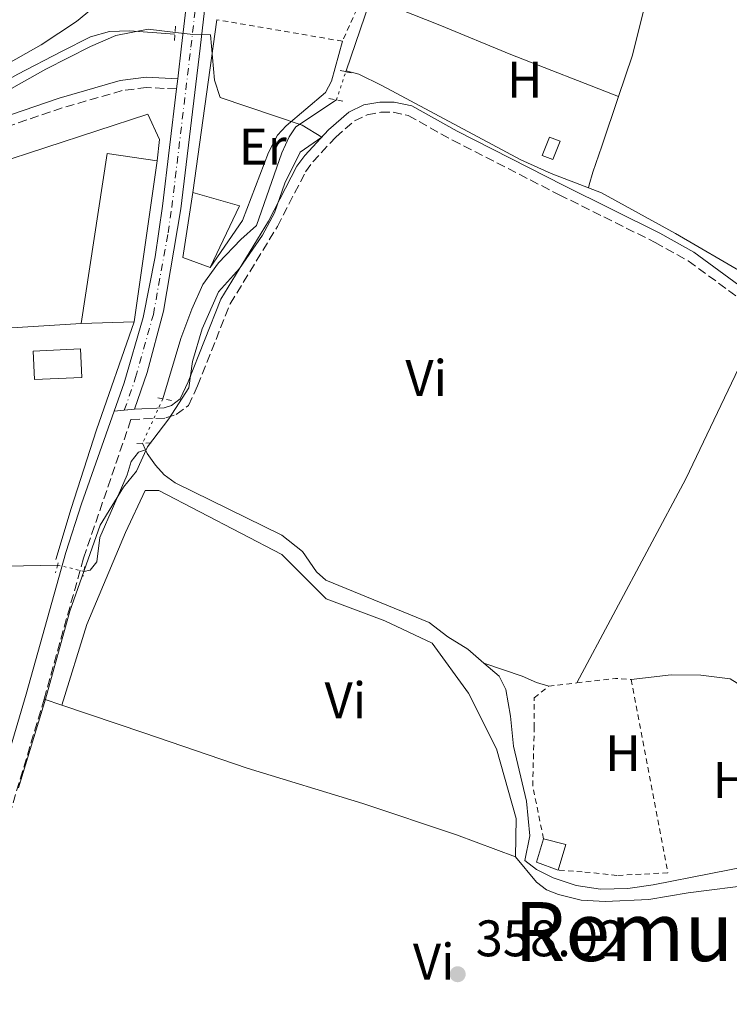
# Model space of a CAD drawing. Units: metres. Extents: x 608698 to 612185, y 4648307 to 4650669.
# Drawn here: x 608945 to 609083, y 4649370 to 4649562 of the extents above; entities that cross this region are included whole.
import ezdxf
from ezdxf.enums import TextEntityAlignment as Align

# ---------------------------------------------------------------- set-up
doc = ezdxf.new("R2010")
doc.units = ezdxf.units.M
doc.header["$MEASUREMENT"] = 0
for name, pattern in [('DGN Style 2', [1.7399219301090239, 1.043953158065414, -0.6959687720436097]), ('DGN Style 3', [2.435890702152634, 1.739921930109024, -0.6959687720436097]), ('DGN Style 4', [2.7856150101045474, 1.391937544087219, -0.6959687720436097, 0.001739921930109024, -0.6959687720436097]), ('DGN Style 5', [1.217945351076317, 0.5219765790327072, -0.6959687720436097])]:
    doc.linetypes.add(name, pattern=pattern)
for name, color, linetype, lineweight in [('Acequia sin especificar', 4, 'Continuous', 0), ('Acequia sin especificar no vista', 4, 'DGN Style 5', 0), ('Camino', 7, 'DGN Style 3', 0), ('Cota de punto acotado terreno', 7, 'Continuous', 0), ('Edificio', 1, 'Continuous', 13), ('Eje pista pavimentada', 7, 'DGN Style 4', 0), ('Etiqueta de uso rústico', 92, 'Continuous', 0), ('Límite de municipio', 7, 'Continuous', 0), ('Línea  de muro-pared o tapia', 1, 'Continuous', 13), ('Línea de asfalto', 7, 'Continuous', 13), ('Línea de cambio de uso (parcela vista)', 92, 'Continuous', 0), ('Margen derecho', 7, 'Continuous', 0), ('pavimentado', 23, 'Continuous', 0), ('Piscina', 1, 'Continuous', 0), ('Pontón-alcantarilla (pasos de agua)', 1, 'DGN Style 2', 0), ('Punto acotado terreno (símbolo)', 7, 'Continuous', 0), ('Tela metálica o alambrada', 7, 'DGN Style 2', 0), ('Texto de Área (paraje) menor', 7, 'Continuous', 0)]:
    doc.layers.add(name, color=color, linetype=linetype, lineweight=lineweight)
doc.styles.add('Style-Arial', font='arial.ttf')

# ---------------------------------------------------------------- blocks, each defined once
blk = doc.blocks.new('5PATER')
at = {"layer": 'Punto acotado terreno (símbolo)', "linetype": 'Continuous', "lineweight": 0}
h = blk.add_hatch(color=51, dxfattribs=at)
edge = h.paths.add_edge_path()
edge.add_ellipse((0, 0), major_axis=(-0.1095731443231308, -0.1110710700762829), ratio=0.9994222409660317, start_angle=0, end_angle=360)

msp = doc.modelspace()

# ---------------------------------------------------------------- linework, layer by layer
at = {"layer": 'Acequia sin especificar', "color": 4, "linetype": 'Continuous', "lineweight": 0, "extrusion": (-0.523854071639325, 0.2253135795994248, 0.8214686253746972), "elevation": 728868.6011813942, "flags": 128}
msp.add_lwpolyline([(-4511859.191599851, -1049333.084453406), (-4511873.228218468, -1049334.36458536), (-4511874.240591916, -1049334.36458536)], dxfattribs=at)
at = {"layer": 'Acequia sin especificar', "color": 4, "linetype": 'Continuous', "lineweight": 0, "extrusion": (0.01589827122482661, 0.05405412237061058, 0.9984114366466388), "elevation": 261365.652071848, "flags": 128}
msp.add_lwpolyline([(727685.3579380886, -4625081.955896457), (727685.3579380886, -4625082.133378849)], dxfattribs=at)
at = {"layer": 'Acequia sin especificar', "color": 4, "linetype": 'Continuous', "lineweight": 0, "extrusion": (0.02956984975781379, -0.06357517695626964, 0.9975388818789368), "elevation": -277227.9079304431, "flags": 128}
msp.add_lwpolyline([(2512993.050630911, 3949241.688351196), (2512993.050630911, 3949240.262132419)], dxfattribs=at)
at = {"layer": 'Acequia sin especificar', "color": 4, "linetype": 'Continuous', "lineweight": 0}
for points in [[(608907.7100000001, 4649537.83, 358.5800000000018), (608912.1699999999, 4649537.970000001, 358.5800000000018), (608915.2199999997, 4649538.550000001, 358.5800000000018), (608917.5300000003, 4649540.210000001, 358.6300000000047), (608920.1299999999, 4649541.380000001, 358.6300000000047), (608921.8300000001, 4649541.92, 358.6300000000047), (608924.0700000003, 4649542.630000001, 358.6300000000047), (608932.9699999997, 4649544.730000001, 358.679999999993), (608944.3099999996, 4649551.130000001, 358.679999999993), (608952.8200000003, 4649555.5, 358.5299999999988), (608958.5199999996, 4649558.4, 357.6900000000023), (608962.2100000001, 4649559.390000001, 357.5), (608966.1100000005, 4649559.560000001, 357.5), (608974.9400000004, 4649558.880000001, 357.6399999999995)], [(608972.5800000001, 4649487.82, 357.3699999999953), (608976.1299999999, 4649499.58, 357.2700000000041), (608978.2300000006, 4649505.310000001, 357.320000000007), (608980.4000000004, 4649510.09, 357.320000000007), (608983.4500000002, 4649514.32, 357.320000000007), (608987.7800000003, 4649518.850000001, 357.3699999999953), (608990.8799999999, 4649521.57, 357.3699999999953), (608995.7800000003, 4649535.74, 357.3699999999953), (608997.2199999997, 4649538.880000001, 357.320000000007), (608998.5199999996, 4649540.850000001, 357.320000000007), (609006.4299999997, 4649546.07, 357.0200000000041)], [(608957.2100000001, 4649454.17, 357.8099999999977), (608958.4199999999, 4649454.4, 357.6600000000035), (608959.7400000002, 4649456.060000001, 357.4700000000012), (608960.2999999998, 4649460.74, 357.3800000000047), (608965.6200000001, 4649472.99, 357.8800000000047), (608966.4000000004, 4649475.619999999, 357.8899999999995), (608967.8300000001, 4649477.439999999, 357.5899999999965), (608969.2400000002, 4649477.859999999, 357.2200000000012)], [(608969.2400000002, 4649477.859999999, 357.2200000000012), (608969.5599999996, 4649477.17, 357.1699999999983), (608971.1799999997, 4649474.850000001, 357.070000000007), (608972.8499999996, 4649473.01, 357.070000000007), (608975, 4649471.449999999, 357.070000000007), (608995.7699999996, 4649461.24, 356.9199999999983), (608999.8099999996, 4649458.02, 356.8699999999953), (609002.5599999996, 4649454.050000001, 356.8699999999953), (609004.3600000005, 4649452.460000001, 356.9199999999983), (609024.4900000002, 4649444.180000001, 356.820000000007), (609028.1799999997, 4649441.4, 356.7700000000041), (609032.0300000003, 4649438.99, 356.7200000000012), (609035.1900000004, 4649436.289999999, 356.75)], [(608863.9100000003, 4649431.5, 358.9799999999959), (608870.7400000002, 4649434.02, 358.4799999999959), (608878.2000000002, 4649437.230000001, 358.429999999993), (608883.6299999999, 4649439.119999999, 358.2799999999988), (608888.6200000001, 4649440.100000001, 358.2799999999988), (608898.1600000003, 4649440.75, 358.2799999999988), (608902.8600000005, 4649441.390000001, 358.2400000000052), (608908.0199999996, 4649442.699999999, 358.1399999999995), (608912.9699999997, 4649445.100000001, 358.1399999999995), (608918.1299999999, 4649448.32, 358.1399999999995), (608924.54, 4649451.390000001, 358.1399999999995), (608929.9100000003, 4649453.439999999, 358.1399999999995), (608938.7199999997, 4649455.100000001, 358.1399999999995), (608952.0800000001, 4649455.390000001, 358.0899999999965)], [(609094.1100000005, 4649397.41, 357.070000000007), (609092.8600000005, 4649397.699999999, 357.070000000007), (609090.6600000003, 4649397.480000001, 357.070000000007), (609068.1600000003, 4649393.029999999, 357.070000000007), (609063.2199999997, 4649392.369999999, 357.070000000007), (609057.8899999997, 4649392.189999999, 357.070000000007), (609053.1799999997, 4649392.939999999, 357.070000000007), (609048.6600000003, 4649394.42, 357.0200000000041), (609045.4299999997, 4649396.050000001, 357.0200000000041), (609043.1799999997, 4649397.800000001, 356.9199999999983), (609044.1500000004, 4649402.640000001, 356.9199999999983), (609043.4600000001, 4649409.359999999, 356.8699999999953), (609040.9299999997, 4649420.09, 356.8699999999953), (609040.3899999997, 4649425.91, 356.820000000007), (609039.4699999997, 4649431.140000001, 356.820000000007), (609038.1399999997, 4649433.76, 356.7700000000041), (609035.1900000004, 4649436.289999999, 356.75)]]:
    msp.add_polyline3d(points, dxfattribs=at)
at = {"layer": 'Acequia sin especificar no vista', "color": 4, "linetype": 'DGN Style 5', "lineweight": 0, "extrusion": (0.02220285889506401, 0.06685123087728266, 0.9975158875862971), "elevation": 324705.6947537951, "flags": 128}
msp.add_lwpolyline([(887546.0715065087, -4593037.752843414), (887546.0715065089, -4593043.57324718)], dxfattribs=at)
at = {"layer": 'Acequia sin especificar no vista', "color": 4, "linetype": 'DGN Style 5', "lineweight": 0, "extrusion": (-0.002172145268979669, -0.004779822202988461, 0.9999862174473397), "elevation": -23189.13694861661, "flags": 128}
msp.add_lwpolyline([(608971.9196021028, 4649430.092419633), (608967.979502789, 4649421.42232059)], dxfattribs=at)
at = {"layer": 'Acequia sin especificar no vista', "color": 4, "linetype": 'DGN Style 5', "lineweight": 0, "extrusion": (0.05158654037107269, -0.01226814411174192, 0.9985931711626098), "elevation": -25268.87147800495, "flags": 128}
msp.add_lwpolyline([(4664192.432993191, 482626.7913285786), (4664192.43299319, 482621.5108267085)], dxfattribs=at)
at = {"layer": 'Camino', "color": 7, "linetype": 'DGN Style 3', "lineweight": 0}
for points in [[(608975.2600000007, 4649548.220000001, 358.300000000003), (608969.4200000003, 4649548.5, 359.1499999999944), (608964.6900000006, 4649547.910000003, 359.7700000000042), (608952.9800000006, 4649544.520000001, 360.1900000000024), (608941.6000000011, 4649540.649999999, 359.6499999999942), (608938.8500000018, 4649538.899999999, 359.4400000000023), (608938.0799999986, 4649537.920000004, 359.5099999999948), (608937.8199999993, 4649532.940000003, 359.0800000000019)], [(608949.44, 4649429.239999999, 358.6999999999972), (608957.129999999, 4649456.770000001, 358.6999999999972), (608966.3799999983, 4649483.780000002, 358.25), (608973.1700000009, 4649484.07, 357.6300000000048), (608975.2199999985, 4649484.719999999, 357.520000000004), (608977.61, 4649486.510000002, 357.3399999999965), (608979.3500000011, 4649490.350000001, 357.1199999999955), (608985.7199999992, 4649506.350000003, 357.2400000000052), (608994.9100000003, 4649521.430000001, 357.2400000000052), (609000.4299999989, 4649532.080000003, 357.3800000000046), (609001.8199999991, 4649533.980000001, 357.3099999999976), (609006.3099999975, 4649538.830000003, 357.2100000000065), (609009.9400000018, 4649541.980000002, 357.300000000003), (609012.4200000007, 4649543.180000001, 357.3399999999965), (609015.1000000006, 4649543.66, 357.3800000000046), (609017.4699999976, 4649543.66, 357.3800000000046), (609020.4400000004, 4649543.050000001, 357.1699999999982), (609029.0399999992, 4649538.230000001, 357.1000000000058), (609049.850000001, 4649527.600000003, 357.1699999999982), (609068.5399999993, 4649518.31, 356.8099999999977), (609075.0199999991, 4649514.680000001, 356.8800000000047), (609084.6799999997, 4649507.63, 357.449999999997), (609088.9600000001, 4649504.469999999, 357.3800000000046), (609089.5900000003, 4649503.81, 357.3300000000019)], [(608932.9899999967, 4649360.640000002, 359.0000000000001), (608933.0499999993, 4649365.640000002, 359.0000000000001), (608933.8000000004, 4649373.140000001, 359.0000000000001), (608935.5799999974, 4649381.109999999, 358.8899999999995), (608941.2899999983, 4649402.02, 358.800000000003), (608949.44, 4649429.239999999, 358.6999999999972)]]:
    msp.add_polyline3d(points, dxfattribs=at)
at = {"layer": 'Edificio', "color": 1, "linetype": 'Continuous', "lineweight": 13, "elevation": 359.2400000000052, "flags": 128}
msp.add_lwpolyline([(609050.04, 4649538.01), (609048.5999999996, 4649534.439999999), (609046.54, 4649535.27), (609047.9800000006, 4649538.84), (609050.04, 4649538.01)], close=True, dxfattribs=at)
at = {"layer": 'Edificio', "color": 51, "linetype": 'Continuous', "lineweight": 13, "flags": 128}
for points, elevation in [([(609048.5999999996, 4649534.439999999), (609046.54, 4649535.27), (609047.9800000006, 4649538.84), (609050.04, 4649538.01), (609048.5999999996, 4649534.439999999)], 359.2400000000052), ([(608971.4600000001, 4649534.180000001), (608967.0300000003, 4649502.84)], 363.3999999999942)]:
    msp.add_lwpolyline(points, dxfattribs=dict(at, elevation=elevation))
at = {"layer": 'Edificio', "color": 1, "linetype": 'Continuous', "lineweight": 13, "extrusion": (0.003882202003250596, -0.0005943817413302212, 0.9999922875792352), "elevation": -36.04965922693327, "flags": 128}
msp.add_lwpolyline([(608961.0301676503, 4649503.639883751), (608950.6700904324, 4649503.269883687), (608955.7500521508, 4649536.449889547), (608965.4601342665, 4649534.979888438), (608961.0301676503, 4649503.639883751)], close=True, dxfattribs=at)
at = {"layer": 'Edificio', "color": 51, "linetype": 'Continuous', "lineweight": 13, "extrusion": (0.004026111061784468, -0.0006164148340783407, 0.9999917051968333), "elevation": -50.85812302071281, "flags": 128}
msp.add_lwpolyline([(608950.2712650711, 4649503.321979874), (608955.3512238987, 4649536.501986177), (608965.0613062455, 4649535.031985898)], dxfattribs=at)
at = {"layer": 'Edificio', "color": 51, "linetype": 'Continuous', "lineweight": 13, "extrusion": (-0.03256014783996071, -0.01698281092222843, 0.9993254829662955), "elevation": -98430.13718242141, "flags": 128}
msp.add_lwpolyline([(-3840824.583374608, 2688347.384787536), (-3840828.826178434, 2688343.572463352), (-3840839.153130416, 2688351.197111721)], dxfattribs=at)
at = {"layer": 'Edificio', "color": 51, "linetype": 'Continuous', "lineweight": 13, "extrusion": (0.01347451098905296, -0.006451636184480232, 0.9998884007448776), "elevation": -21430.82703235125, "flags": 128}
msp.add_lwpolyline([(608918.292506266, 4649486.561314198), (608927.4135647393, 4649483.911259044), (608921.6540876848, 4649471.881008671)], dxfattribs=at)
at = {"layer": 'Edificio', "color": 51, "linetype": 'Continuous', "lineweight": 13, "extrusion": (0.003856056680337763, 0.0001377163097230212, 0.9999925559028409), "elevation": 3351.921052123542, "flags": 128}
msp.add_lwpolyline([(608961.1012739765, 4649502.422476527), (608950.7411967564, 4649502.052476524)], dxfattribs=at)
at = {"layer": 'Edificio', "color": 51, "linetype": 'Continuous', "lineweight": 13, "extrusion": (-0.05368924849376574, -0.0250083470184969, 0.9982444826672358), "elevation": -148614.2754209221, "flags": 128}
msp.add_lwpolyline([(-3957441.630918921, 2510855.126909284), (-3957444.821420079, 2510851.918965649), (-3957448.404337557, 2510855.126909284)], dxfattribs=at)
at = {"layer": 'Edificio', "color": 51, "linetype": 'Continuous', "lineweight": 13, "extrusion": (-0.03112096735847202, -0.01449608577297102, 0.9994105006892492), "elevation": -85992.9880944117, "flags": 128}
msp.add_lwpolyline([(-3957448.404337557, 2513779.003250706), (-3957445.530604063, 2513782.498584138), (-3957441.630918921, 2513779.003250706)], dxfattribs=at)
at = {"layer": 'Edificio', "color": 1, "linetype": 'Continuous', "lineweight": 13}
for points in [[(608987.5599999996, 4649525.41, 360.4499999999971), (608981.7999999998, 4649513.380000001, 360.4499999999971), (608976.4600000001, 4649515.380000001, 360.3099999999977), (608978.4400000004, 4649528.060000001, 360.5899999999965)], [(609051.1699999999, 4649400.92, 359.6000000000058), (609049.6500000004, 4649395.91, 359.4799999999959), (609045.4000000004, 4649397.449999999, 359.2899999999936), (609046.79, 4649402.050000001, 359.4799999999959)]]:
    msp.add_polyline3d(points, close=True, dxfattribs=at)
at = {"layer": 'Eje pista pavimentada', "color": 7, "linetype": 'DGN Style 4', "lineweight": 0, "extrusion": (-0.006721753658815225, -0.01931363462906821, 0.9997908789067668), "elevation": -93533.53408522844, "flags": 128}
msp.add_lwpolyline([(-953127.7255444244, 4590354.437891514), (-953127.7255444244, 4590354.442781513)], dxfattribs=at)
at = {"layer": 'Eje pista pavimentada', "color": 7, "linetype": 'DGN Style 4', "lineweight": 0}
msp.add_polyline3d([(608965.081606973, 4649485.594617329, 358.3200999999972), (608967.2899999979, 4649491.940000003, 358.4100000000034), (608970.7500000001, 4649504.25, 358.3999999999943), (608973.6, 4649520.170000004, 358.3999999999943), (608974.3299999987, 4649525.120000003, 358.3999999999943), (608978.0500000003, 4649556.350000001, 358.6100000000007), (608979.9799999993, 4649572.890000002, 358.3800000000048), (608982.4200000024, 4649596.640000002, 358.4499999999972), (608982.8700000015, 4649603.430000001, 358.3500000000059), (608982.7899999989, 4649609.870000001, 358.300000000003), (608981.3599999984, 4649634.660000001, 357.9100000000036), (608979.8500000018, 4649650.469999999, 357.6100000000007), (608979.8699999996, 4649656.920000002, 357.6600000000034), (608981.2199999975, 4649697.09, 357.7599999999948), (608981.8500000001, 4649720.470000001, 357.320000000007), (608982.6799999994, 4649728.680000001, 357.2200000000011), (608984.5100000021, 4649742.010000003, 357.2700000000041)], dxfattribs=at)
at = {"layer": 'Límite de municipio', "color": 7, "linetype": 'Continuous', "lineweight": 0}
msp.add_polyline3d([(608937.8500000016, 4649545.38, 359.79), (608949.8099999987, 4649552.059999999, 359.85), (608958.5, 4649556.489999998, 359.6500000000001), (608963.4200000018, 4649558.66, 359.64), (608969.7600000016, 4649559.850000001, 359.07), (608975.0300000012, 4649559.219999999, 358.71), (608976.7899999992, 4649559.010000002, 358.57), (608978.4299999997, 4649558.82, 358.57), (608981.8599999994, 4649558.789999999, 358.51), (608982.6600000003, 4649549.920000002, 358.44), (608983.7399999984, 4649546.52, 358.37), (608999.7399999984, 4649541.13, 357.64), (609003.6000000016, 4649538.82, 357.24), (608999.3299999982, 4649535.91, 357.4100000000001), (608996.3900000006, 4649529.859999999, 357.38), (608994.3399999999, 4649524.09, 357.26), (608992, 4649519.699999999, 357.24), (608987.5500000007, 4649513.230000001, 357.24), (608983.4400000013, 4649508.670000002, 357.39), (608980.2600000016, 4649501.469999999, 357.35), (608978.3500000016, 4649495.07, 357.24), (608977.6799999997, 4649489.969999999, 357.18), (608973.7300000006, 4649483.890000001, 357.5900000000001), (608969.629999999, 4649478.440000001, 357.8400000000001), (608967.4299999997, 4649473.680000001, 357.96), (608964.9499999993, 4649470.57, 358.1600000000001), (608960.379999999, 4649463.199999999, 358.45), (608954.4600000009, 4649446.399999999, 358.6600000000001), (608949.6999999993, 4649429.25, 358.69), (608944.4299999997, 4649411.960000001, 358.76)], dxfattribs=at)
at = {"layer": 'Línea  de muro-pared o tapia', "color": 1, "linetype": 'Continuous', "lineweight": 13, "extrusion": (0.0005257128437727952, 0.003789185079527256, 0.999992682824449), "elevation": 18298.5175018081, "flags": 128}
msp.add_lwpolyline([(608978.1663513298, 4649492.102176432), (608982.8364190275, 4649525.762418079)], dxfattribs=at)
at = {"layer": 'Línea  de muro-pared o tapia', "color": 1, "linetype": 'Continuous', "lineweight": 13, "extrusion": (0.02044575125967706, 0.00124589247775039, 0.9997901874930367), "elevation": 18604.1610382586, "flags": 128}
msp.add_lwpolyline([(4603855.055412658, -890434.7750685397), (4603855.055412658, -890419.1528727915)], dxfattribs=at)
at = {"layer": 'Línea  de muro-pared o tapia', "color": 1, "linetype": 'Continuous', "lineweight": 13}
for points in [[(608939.7800000003, 4649533.560000001, 361.2700000000041), (608969.6399999997, 4649543.310000001, 361.0200000000041), (608971.9199999999, 4649538.390000001, 361.1199999999953), (608971.4600000001, 4649534.180000001, 361.1699999999983)], [(608967.0300000003, 4649502.84, 359.5899999999965), (608959.6600000003, 4649481.789999999, 359.7400000000052), (608954.7400000002, 4649466.430000001, 359.7400000000052), (608951.7000000002, 4649456.460000001, 359.4400000000023)]]:
    msp.add_polyline3d(points, dxfattribs=at)
at = {"layer": 'Línea de asfalto', "color": 7, "linetype": 'Continuous', "lineweight": 13, "extrusion": (-0.0005788566271559574, -0.004983200572820571, 0.9999874162393526), "elevation": -23163.59523019327, "flags": 128}
msp.add_lwpolyline([(608975.3655228883, 4649490.520261078), (608975.5955286364, 4649492.500285662)], dxfattribs=at)
at = {"layer": 'Línea de asfalto', "color": 7, "linetype": 'Continuous', "lineweight": 13, "extrusion": (0.06914492358480867, 0.007798299604076722, 0.9975761454975436), "elevation": 78722.37738916556, "flags": 128}
msp.add_lwpolyline([(4551946.943442688, -1123448.576902827), (4551946.943442688, -1123446.567799714)], dxfattribs=at)
at = {"layer": 'Línea de asfalto', "color": 7, "linetype": 'Continuous', "lineweight": 13, "extrusion": (0.0691074741780391, 0.007794076066559311, 0.9975787735266828), "elevation": 78679.9356729464, "flags": 128}
msp.add_lwpolyline([(4551946.942159192, -1123453.571220375), (4551946.942159192, -1123451.555276905)], dxfattribs=at)
at = {"layer": 'Línea de asfalto', "color": 7, "linetype": 'Continuous', "lineweight": 13}
for points in [[(609032.2800000003, 4649831.050000002, 357.2700000000041), (609023.1700000018, 4649821.890000002, 357.2100000000065), (609007.0100000015, 4649807.059999999, 357.6199999999953), (609002.8599999986, 4649802.270000001, 357.5700000000069), (608988.9600000002, 4649783.469999999, 357.4799999999959), (608988.0100000004, 4649769.670000004, 357.1199999999955), (608986.1099999981, 4649741.850000001, 357.2700000000041), (608984.2799999998, 4649728.49, 357.2200000000011), (608983.4599999995, 4649720.370000003, 357.320000000007), (608982.8200000002, 4649697.050000002, 357.7599999999948), (608981.479999999, 4649656.890000001, 357.6600000000034), (608981.4600000011, 4649650.550000002, 357.6100000000007), (608982.9600000009, 4649634.780000002, 357.9100000000036), (608984.3999999982, 4649609.930000001, 358.300000000003), (608984.480000001, 4649603.390000002, 358.3500000000059), (608984.0300000017, 4649596.540000001, 358.4499999999972), (608981.9499999986, 4649574.32, 358.3699999999954), (608979.8500000018, 4649556.140000002, 358.6100000000007), (608976.1200000013, 4649524.86, 358.3999999999943), (608972.7499999984, 4649504.88, 358.3999999999943), (608969.5199999987, 4649492.940000002, 358.3999999999943), (608967.0799999977, 4649485.820000002, 358.179999999993)], [(608975.4899999987, 4649550.200000001, 358.5599999999977), (608976.2499999988, 4649556.56, 358.6100000000007), (608978.0100000022, 4649571.460000002, 358.3899999999995), (608980.8199999996, 4649596.739999999, 358.4499999999972), (608981.2600000022, 4649603.480000001, 358.3500000000059), (608981.1799999995, 4649609.809999999, 358.300000000003), (608980.850000001, 4649615.570000002, 358.2100000000065)], [(608963.0900000002, 4649485.370000003, 358.4600000000065), (608965.0599999971, 4649490.930000001, 358.4100000000034), (608968.7499999997, 4649503.63, 358.3999999999943), (608971.0899999999, 4649515.480000001, 358.3999999999943), (608972.5300000015, 4649525.38, 358.3999999999943), (608975.2600000007, 4649548.220000001, 358.5500000000029)]]:
    msp.add_polyline3d(points, dxfattribs=at)
at = {"layer": 'Línea de cambio de uso (parcela vista)', "color": 92, "linetype": 'Continuous', "lineweight": 0, "elevation": 356.6699999999983, "flags": 128}
msp.add_lwpolyline([(609055.5800000001, 4649528.930000001), (609058.1299999999, 4649527.939999999), (609072.5300000003, 4649520.050000001), (609086.3799999999, 4649511.99)], dxfattribs=at)
at = {"layer": 'Línea de cambio de uso (parcela vista)', "color": 92, "linetype": 'Continuous', "lineweight": 0, "extrusion": (0.06622721789640874, -0.03561180987558731, 0.9971688696540253), "elevation": -124882.6183499811, "flags": 128}
msp.add_lwpolyline([(4383479.316825255, 1660839.951992632), (4383444.353677577, 1660838.22314776), (4383399.258573474, 1660838.090159694)], dxfattribs=at)
at = {"layer": 'Línea de cambio de uso (parcela vista)', "color": 92, "linetype": 'Continuous', "lineweight": 0, "extrusion": (0.03103525825135071, -0.01046433779714013, 0.9994635112797962), "elevation": -29395.78743734905, "flags": 128}
msp.add_lwpolyline([(4600291.96929594, 907998.6188432268), (4600291.969295939, 907994.9549382065)], dxfattribs=at)
at = {"layer": 'Línea de cambio de uso (parcela vista)', "color": 92, "linetype": 'Continuous', "lineweight": 0}
for points in [[(608943.4100000003, 4649599.390000001, 359.2400000000052), (608953.5999999996, 4649599.34, 359.1900000000023), (608968.9900000002, 4649600.689999999, 359.3399999999965), (608970.4500000002, 4649599.82, 359.3399999999965), (608971.7199999997, 4649597.91, 359.3399999999965), (608972.5599999996, 4649595.09, 359.3399999999965), (608972.7300000006, 4649592.529999999, 359.3399999999965), (608972.6600000003, 4649588.199999999, 359.3399999999965), (608971.9400000004, 4649583.25, 359.3399999999965), (608969.0800000001, 4649576.24, 359.3899999999995), (608966.4100000003, 4649571.26, 359.4900000000052), (608963.1299999999, 4649567.49, 359.5299999999988), (608955.7599999999, 4649561.350000001, 359.5399999999936), (608948.8499999996, 4649556.800000001, 359.6399999999995), (608932.9199999999, 4649547.83, 359.9799999999959)], [(609070.9699999997, 4649579.730000001, 355.320000000007), (609068.0700000003, 4649570.51, 355.3699999999953), (609066.4699999997, 4649564.15, 355.4900000000052), (609066.4100000003, 4649563.92, 355.5), (609064.0599999996, 4649554.630000001, 355.679999999993), (609061.4199999999, 4649546.720000001, 355.7299999999959)], [(609061.4199999999, 4649546.720000001, 355.7299999999959), (609040.4600000001, 4649554.960000001, 355.9199999999983), (609026.5899999999, 4649560.680000001, 355.7799999999988), (609013.29, 4649565.99, 356.429999999993)], [(609007.5899999999, 4649557.529999999, 357.6600000000035), (609005.4900000002, 4649549.74, 357.7299999999959), (609004.3300000001, 4649547.51, 357.6600000000035), (608996.6100000005, 4649541.050000001, 357.8699999999953), (608994.9299999997, 4649539.180000001, 357.8699999999953), (608993.1799999997, 4649535.810000001, 357.8699999999953), (608988.0999999996, 4649522.59, 357.8399999999965), (608981.7999999998, 4649513.380000001, 357.8699999999953)], [(609008.3099999996, 4649551.75, 356.7299999999959), (609010.7800000003, 4649551.109999999, 356.4900000000052), (609015.2699999996, 4649548.91, 356.5500000000029), (609042.3899999997, 4649534.41, 356.6399999999995), (609048.3099999996, 4649531.75, 356.6699999999983), (609055.5800000001, 4649528.930000001, 356.6699999999983)], [(609061.4199999999, 4649546.720000001, 355.7299999999959), (609058.1900000004, 4649537.039999999, 355.8000000000029), (609056.4000000004, 4649531.970000001, 355.1199999999953), (609055.6900000004, 4649529.5, 356.0500000000029), (609055.5800000001, 4649528.930000001, 356.6699999999983)], [(608952.9100000003, 4649428.07, 358.5800000000018), (608957.7699999996, 4649443.83, 357.8699999999953), (608965.3300000001, 4649461.77, 357.7200000000012), (608969.1200000001, 4649469.92, 357.7200000000012), (608971.8300000001, 4649469.930000001, 357.3000000000029), (608995.7599999999, 4649457.49, 357.1499999999942), (609004.4600000001, 4649448.82, 357.3000000000029), (609015.8799999999, 4649444.5, 357.4400000000023), (609025.1200000001, 4649440.17, 357.5800000000018), (609032.2000000002, 4649430.41, 357.7200000000012), (609037.6500000004, 4649419.560000001, 357.7200000000012), (609041.4800000006, 4649405.99, 357.7200000000012), (609041.3300000001, 4649398.49, 357.0599999999977)], [(609047.8300000001, 4649431.789999999, 357.6499999999942), (609045.4299999997, 4649432.5, 357.4700000000012), (609042.6299999999, 4649433.76, 357.1000000000058), (609035.1900000004, 4649436.289999999, 357.0299999999988)], [(609063.9000000004, 4649433.08, 357.7799999999988), (609071.6900000004, 4649434.02, 357.5899999999965), (609077.5, 4649433.960000001, 357.5899999999965), (609083.1900000004, 4649433.210000001, 357.5899999999965), (609086.79, 4649430.980000001, 357.5899999999965), (609087.4000000004, 4649429.609999999, 357.5899999999965)], [(608952.9100000003, 4649428.07, 358.5800000000018), (608968.9100000003, 4649422.680000001, 358.0200000000041), (608989.0099999999, 4649415.800000001, 357.8999999999942), (609011.5800000001, 4649408.91, 357.8300000000018), (609029.8099999996, 4649402.82, 357.9199999999983), (609041.3300000001, 4649398.49, 357.0599999999977)], [(609041.3300000001, 4649398.49, 357.0599999999977), (609045.4199999999, 4649393.609999999, 357.3399999999965), (609047.3600000005, 4649392.09, 357.3999999999942), (609049.75, 4649391.16, 357.3800000000047), (609054.1200000001, 4649390.07, 357.2200000000012), (609058.79, 4649389.82, 357.1199999999953), (609067.3099999996, 4649390.199999999, 357.3099999999977), (609075.0199999996, 4649391.5, 357.3399999999965), (609088.3200000003, 4649393.16, 357.5599999999977)]]:
    msp.add_polyline3d(points, dxfattribs=at)
at = {"layer": 'Margen derecho', "color": 7, "linetype": 'Continuous', "lineweight": 0}
for points in [[(608975.4899999987, 4649550.200000001, 358.300000000003), (608969.350000001, 4649550.5, 359.1499999999944), (608964.2800000015, 4649549.870000003, 359.7700000000042), (608952.3799999993, 4649546.430000001, 360.1900000000024), (608940.7199999985, 4649542.469999999, 359.6499999999942), (608937.4999999997, 4649540.410000001, 359.4400000000023), (608936.1099999994, 4649538.670000002, 359.5099999999948), (608935.7899999997, 4649532.310000001, 359.0800000000019)], [(608967.0799999977, 4649485.820000002, 358.179999999993), (608972.82, 4649486.06, 357.6300000000048), (608974.2899999984, 4649486.520000001, 357.520000000004), (608976.0000000006, 4649487.800000001, 357.3399999999965), (608977.5100000015, 4649491.13, 357.1199999999955), (608983.920000002, 4649507.239999998, 357.2400000000052), (608993.16, 4649522.410000001, 357.2400000000052), (608998.719999999, 4649533.140000002, 357.3800000000046), (609000.2800000014, 4649535.260000003, 357.3099999999976), (609004.9100000004, 4649540.27, 357.2100000000065), (609008.8299999987, 4649543.66, 357.300000000003), (609011.7899999982, 4649545.100000002, 357.3399999999965), (609014.9200000018, 4649545.660000001, 357.3800000000046), (609017.6700000011, 4649545.660000001, 357.3800000000046), (609021.149999999, 4649544.95, 357.1699999999982), (609029.989999997, 4649539.989999998, 357.1000000000058), (609050.7499999995, 4649529.390000002, 357.1699999999982), (609069.4800000003, 4649520.080000003, 356.8099999999977), (609076.100000001, 4649516.370000001, 356.8800000000047), (609085.8599999998, 4649509.239999998, 357.449999999997), (609090.2699999998, 4649505.980000002, 357.3800000000046), (609092.2500000001, 4649503.960000002, 357.2599999999949), (609092.8099999989, 4649502.620000003, 357.2400000000052), (609094.0699999996, 4649495.620000003, 357.1699999999982)], [(608929.3799999993, 4649361.850000003, 359.0000000000001), (608929.4299999984, 4649365.840000001, 359.0000000000001), (608930.2100000007, 4649373.720000001, 359.0000000000001), (608932.0599999991, 4649381.980000001, 358.8899999999995), (608935.9400000017, 4649396.470000001, 358.8200000000071), (608945.9599999997, 4649430.239999998, 358.6999999999972), (608953.6700000011, 4649457.840000001, 358.6999999999972), (608956.7199999976, 4649467.36, 358.6399999999994), (608963.0900000002, 4649485.370000003, 358.4600000000065)]]:
    msp.add_polyline3d(points, dxfattribs=at)
at = {"layer": 'pavimentado', "color": 23, "linetype": 'Continuous', "lineweight": 0}
msp.add_polyline3d([(608981.949999999, 4649574.32, 358.3699999999953), (608979.8500000023, 4649556.140000002, 358.6100000000006), (608976.1200000017, 4649524.859999999, 358.3999999999942), (608972.749999999, 4649504.88, 358.3999999999942), (608969.5199999991, 4649492.940000001, 358.3999999999942), (608967.0799999982, 4649485.82, 358.179999999993), (608963.0900000007, 4649485.370000001, 358.4600000000065), (608965.0599999976, 4649490.930000001, 358.4100000000035), (608968.7500000001, 4649503.629999998, 358.3999999999942), (608971.0900000005, 4649515.480000001, 358.3999999999942), (608972.5300000021, 4649525.379999998, 358.3999999999942), (608975.2600000012, 4649548.220000001, 358.3000000000029), (608975.4899999994, 4649550.2, 358.3000000000029), (608976.2499999992, 4649556.56, 358.6100000000006), (608978.0100000027, 4649571.460000001, 358.3899999999995)], dxfattribs=at)
at = {"layer": 'Piscina', "color": 1, "linetype": 'Continuous', "lineweight": 0, "extrusion": (-0.004982829301007722, -0.009199815190131263, 0.9999452659084018), "elevation": -45449.684436568, "flags": 128}
msp.add_lwpolyline([(608951.0391035741, 4649270.604693101), (608941.7989691412, 4649270.174674903), (608941.5492213971, 4649275.744910629), (608950.7893558299, 4649276.174928829), (608951.0391035741, 4649270.604693101)], close=True, dxfattribs=at)
at = {"layer": 'Piscina', "color": 4, "linetype": 'Continuous', "lineweight": 0, "extrusion": (-0.004982829301007722, -0.009199815190131263, 0.9999452659084018), "elevation": -45449.684436568, "flags": 128}
msp.add_lwpolyline([(608951.0391035741, 4649270.604693101), (608941.7989691412, 4649270.174674903), (608941.5492213971, 4649275.744910629), (608950.7893558299, 4649276.174928829), (608951.0391035741, 4649270.604693101)], dxfattribs=at)
at = {"layer": 'Pontón-alcantarilla (pasos de agua)', "color": 1, "linetype": 'DGN Style 2', "lineweight": 0, "extrusion": (0.001313287630494996, 0.01684434132144412, 0.9998572615333884), "elevation": 79476.83182918288, "flags": 128}
msp.add_lwpolyline([(-245721.2619881982, -4682154.186171683), (-245721.2619881982, -4682151.226796748)], dxfattribs=at)
at = {"layer": 'Pontón-alcantarilla (pasos de agua)', "color": 1, "linetype": 'DGN Style 2', "lineweight": 0, "extrusion": (0.08012692664713467, -0.01722354504656856, 0.996635853821301), "elevation": -30928.06170629193, "flags": 128}
msp.add_lwpolyline([(4673705.064128153, 380455.4472712394), (4673705.064128152, 380454.3491364574)], dxfattribs=at)
at = {"layer": 'Pontón-alcantarilla (pasos de agua)', "color": 1, "linetype": 'DGN Style 2', "lineweight": 0, "extrusion": (0.08222495444151605, -0.01906665610501581, 0.9964313922654504), "elevation": -38220.05836423072, "flags": 128}
msp.add_lwpolyline([(4666942.412058186, 455421.5990772151), (4666942.412058185, 455420.1773880789)], dxfattribs=at)
at = {"layer": 'Pontón-alcantarilla (pasos de agua)', "color": 1, "linetype": 'DGN Style 2', "lineweight": 0, "extrusion": (0.0242240172671199, -0.004792521389623158, 0.9996950678712847), "elevation": -7173.582100980386, "flags": 128}
msp.add_lwpolyline([(4679334.229215806, 304874.1673766954), (4679334.229215806, 304871.3326280302)], dxfattribs=at)
at = {"layer": 'Pontón-alcantarilla (pasos de agua)', "color": 1, "linetype": 'DGN Style 2', "lineweight": 0, "flags": 128}
for points, elevation in [([(608971.6299999999, 4649488.029999999), (608974.29, 4649487.460000001)], 358.0399999999936), ([(608967.5499999998, 4649479.119999999), (608970.5499999998, 4649479.210000001)], 357.9400000000023)]:
    msp.add_lwpolyline(points, dxfattribs=dict(at, elevation=elevation))
at = {"layer": 'Pontón-alcantarilla (pasos de agua)', "color": 1, "linetype": 'DGN Style 2', "lineweight": 0, "extrusion": (0.003980658113670788, 0.01462126344257547, 0.9998851799163366), "elevation": 70763.21778341924, "flags": 128}
msp.add_lwpolyline([(608945.9478687833, 4648918.12489593), (608945.427753471, 4648916.214691737)], dxfattribs=at)
at = {"layer": 'Pontón-alcantarilla (pasos de agua)', "color": 1, "linetype": 'DGN Style 2', "lineweight": 0, "extrusion": (0.003082179522916229, 0.01433571872077661, 0.9998924878896467), "elevation": 68888.28864802707, "flags": 128}
msp.add_lwpolyline([(608953.4129680436, 4648945.310373649), (608952.9828776118, 4648943.310168104)], dxfattribs=at)
at = {"layer": 'Tela metálica o alambrada', "color": 7, "linetype": 'DGN Style 2', "lineweight": 0, "extrusion": (-0.3913474959410283, 0.1161044899343786, 0.9128893059061238), "elevation": 301828.1809017862, "flags": 128}
msp.add_lwpolyline([(-4630758.379001524, -674108.9599064543), (-4630756.139249257, -674109.180382724), (-4630739.558356883, -674111.6301190563)], dxfattribs=at)
at = {"layer": 'Tela metálica o alambrada', "color": 7, "linetype": 'DGN Style 2', "lineweight": 0, "extrusion": (0.0720371964237743, -0.0123298959612986, 0.9973257321442109), "elevation": -13099.81995159938, "flags": 128}
msp.add_lwpolyline([(4685655.801725598, 183667.3636007141), (4685655.801725598, 183692.2661889328)], dxfattribs=at)
at = {"layer": 'Tela metálica o alambrada', "color": 7, "linetype": 'DGN Style 2', "lineweight": 0, "extrusion": (0.005402962756696822, 0.0006211435294046196, 0.9999852109777252), "elevation": 6537.851901643182, "flags": 128}
msp.add_lwpolyline([(609036.9993608856, 4649428.625975294), (609042.4794429872, 4649429.255975416)], dxfattribs=at)
at = {"layer": 'Tela metálica o alambrada', "color": 7, "linetype": 'DGN Style 2', "lineweight": 0, "extrusion": (0.001481968512943833, 0.0216649683413839, 0.9997641886545514), "elevation": 101991.5193093929, "flags": 128}
msp.add_lwpolyline([(-290335.4990514623, -4679045.941169326), (-290342.9421469105, -4679047.322664948), (-290346.019320939, -4679047.322664948)], dxfattribs=at)
at = {"layer": 'Tela metálica o alambrada', "color": 7, "linetype": 'DGN Style 2', "lineweight": 0}
for points in [[(609063.9000000004, 4649433.08, 359.1699999999983), (609071.0199999996, 4649395.390000001, 358.6100000000006), (609061.1100000005, 4649394.9, 358.8600000000006), (609054.3600000005, 4649395.600000001, 358.8600000000006), (609049.6500000004, 4649395.91, 359.4799999999959)], [(609046.79, 4649402.050000001, 359.4799999999959), (609044.6900000004, 4649412.369999999, 359.4199999999983), (609044.9900000002, 4649423.74, 359.5399999999936), (609045.0099999999, 4649429.529999999, 359.2299999999959), (609047.8300000001, 4649431.789999999, 359.2299999999959)]]:
    msp.add_polyline3d(points, dxfattribs=at)

# ---------------------------------------------------------------- block references
at = {"layer": 'Punto acotado terreno (símbolo)', "color": 7, "linetype": 'Continuous', "lineweight": 0, "xscale": 10, "yscale": 10, "zscale": 10}
msp.add_blockref('5PATER', (609030.0699999996, 4649375.63, 358.0200000000041), dxfattribs=at)

# ---------------------------------------------------------------- texts
at = {"layer": 'Cota de punto acotado terreno', "color": 7, "linetype": 'Continuous', "lineweight": 0, "style": 'Style-Arial'}
msp.add_text('358.02', height=7.000000000000002, dxfattribs=at).set_placement((609033.5700000004, 4649379.129999998, 358.0200000000041))
at = {"layer": 'Etiqueta de uso rústico', "color": 92, "linetype": 'Continuous', "lineweight": 0, "style": 'Style-Arial'}
for s, p in [('H', (609043.1416459868, 4649550.050009999, 356.0099999999948)), ('Er', (608992.0754566075, 4649536.98001, 358.0500000000029)), ('Vi', (609023.9289322166, 4649491.860009999, 357.1600000000035)), ('Vi', (609008.1689322186, 4649429.050010001, 357.6699999999983)), ('H', (609062.29164599, 4649418.720009997, 357.6499999999942)), ('H', (609083.2516459917, 4649413.48001, 357.5500000000029)), ('Vi', (609025.3989322196, 4649378.080010002, 358.0399999999936))]:
    msp.add_text(s, height=7.000000000000002, dxfattribs=at).set_placement(p, align=Align.MIDDLE_CENTER)
at = {"layer": 'Texto de Área (paraje) menor', "color": 7, "linetype": 'Continuous', "lineweight": 0, "style": 'Style-Arial'}
msp.add_text('Remuñal', height=11.5, dxfattribs=at).set_placement((609073.8761814731, 4649383.950009999, 357.320000000007), align=Align.MIDDLE_CENTER)

doc.saveas('drawing.dxf')
